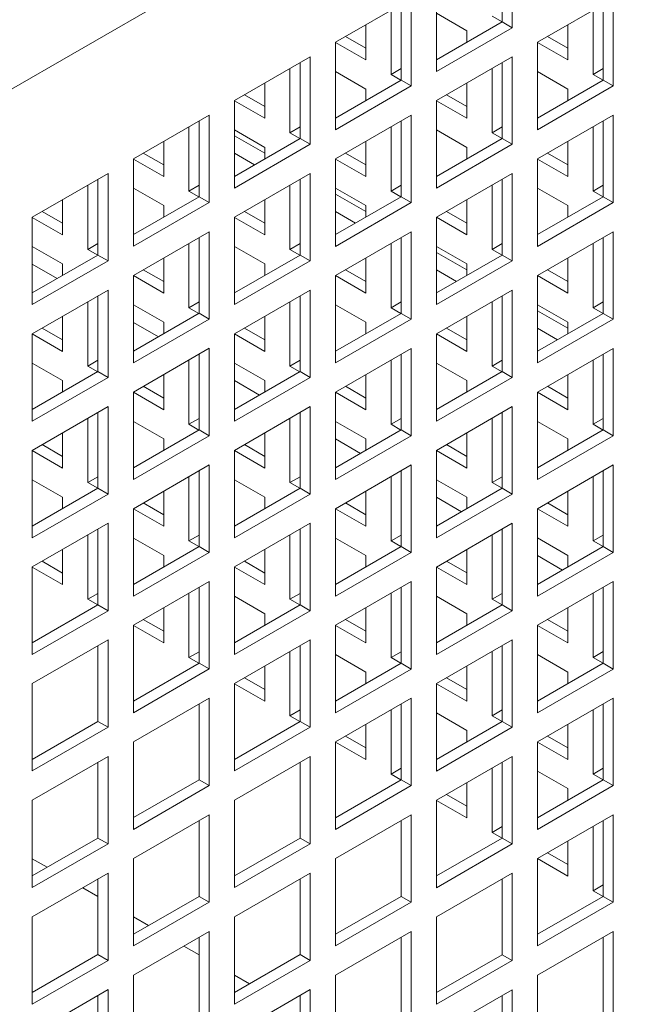
# Model space of a CAD drawing. Units: millimetres. Extents: x -144408 to -116112, y 86795 to 118563.
# Drawn here: x -117300 to -117215, y 117585 to 117723 of the extents above; entities that cross this region are included whole.
import ezdxf

# ---------------------------------------------------------------- set-up
doc = ezdxf.new("R2010")
doc.units = ezdxf.units.MM

msp = doc.modelspace()

# ---------------------------------------------------------------- linework, layer by layer
at = {"color": 7, "linetype": 'Continuous', "lineweight": 15}
for p, q in [((-117709.51, 117477.19), (-117073.12, 117844.57)), ((-117232.22, 117722.51), (-117232.22, 117733.12)), ((-117230.8, 117721.69), (-117230.8, 117733.94)), ((-117241.41, 117727.82), (-117241.41, 117715.57)), ((-117244.95, 117725.78), (-117255.55, 117719.65)), ((-117244.95, 117713.53), (-117244.95, 117725.78)), ((-117216.66, 117725.77), (-117227.27, 117719.65)), ((-117216.66, 117713.53), (-117216.66, 117725.77)), ((-117246.36, 117714.35), (-117246.36, 117724.96)), ((-117218.08, 117714.34), (-117218.08, 117724.96)), ((-117247.77, 117724.14), (-117247.77, 117715.14)), ((-117237.17, 117721.27), (-117241.41, 117723.71)), ((-117233.63, 117723.31), (-117232.23, 117722.5)), ((-117219.49, 117724.14), (-117219.49, 117715.14)), ((-117251.31, 117717.18), (-117251.31, 117722.1)), ((-117241.41, 117717.2), (-117232.22, 117722.51)), ((-117241.41, 117715.57), (-117230.8, 117721.69)), ((-117230.8, 117721.69), (-117232.22, 117722.51)), ((-117223.03, 117717.18), (-117223.03, 117722.1)), ((-117254.16, 117720.46), (-117251.31, 117718.81)), ((-117237.17, 117719.65), (-117237.17, 117721.27)), ((-117225.87, 117720.46), (-117223.03, 117718.82)), ((-117255.55, 117719.65), (-117255.55, 117707.41)), ((-117255.55, 117719.63), (-117251.31, 117717.18)), ((-117227.27, 117719.65), (-117227.27, 117707.4)), ((-117227.27, 117719.63), (-117223.03, 117717.18)), ((-117259.09, 117717.61), (-117269.69, 117711.49)), ((-117259.09, 117705.36), (-117259.09, 117717.61)), ((-117230.8, 117717.61), (-117241.41, 117711.49)), ((-117230.8, 117705.36), (-117230.8, 117717.61)), ((-117260.5, 117706.18), (-117260.5, 117716.8)), ((-117232.22, 117706.18), (-117232.22, 117716.79)), ((-117261.92, 117715.98), (-117261.92, 117706.97)), ((-117251.31, 117713.1), (-117255.55, 117715.55)), ((-117247.77, 117715.14), (-117246.36, 117715.96)), ((-117247.77, 117715.14), (-117246.38, 117714.33)), ((-117233.63, 117715.98), (-117233.63, 117706.98)), ((-117223.03, 117713.1), (-117227.27, 117715.55)), ((-117219.49, 117715.14), (-117218.08, 117715.96)), ((-117219.49, 117715.14), (-117218.09, 117714.33)), ((-117265.45, 117709.01), (-117265.45, 117713.94)), ((-117255.55, 117709.04), (-117246.36, 117714.35)), ((-117255.55, 117707.41), (-117244.95, 117713.53)), ((-117244.95, 117713.53), (-117246.36, 117714.35)), ((-117237.17, 117709.02), (-117237.17, 117713.94)), ((-117227.27, 117709.04), (-117218.08, 117714.34)), ((-117227.27, 117707.4), (-117216.66, 117713.53)), ((-117216.66, 117713.53), (-117218.08, 117714.34)), ((-117268.3, 117712.29), (-117265.45, 117710.65)), ((-117251.31, 117711.49), (-117251.31, 117713.1)), ((-117240.01, 117712.29), (-117237.17, 117710.65)), ((-117223.03, 117711.49), (-117223.03, 117713.1)), ((-117269.69, 117711.49), (-117269.69, 117699.24)), ((-117269.69, 117711.46), (-117265.45, 117709.01)), ((-117241.41, 117711.49), (-117241.41, 117699.24)), ((-117241.41, 117711.47), (-117237.17, 117709.02)), ((-117273.23, 117709.45), (-117283.84, 117703.33)), ((-117273.23, 117697.2), (-117273.23, 117709.45)), ((-117244.95, 117709.45), (-117255.55, 117703.32)), ((-117244.95, 117697.2), (-117244.95, 117709.45)), ((-117216.66, 117709.44), (-117227.27, 117703.32)), ((-117216.66, 117697.2), (-117216.66, 117709.44)), ((-117276.06, 117707.82), (-117276.06, 117698.81)), ((-117274.64, 117698.02), (-117274.64, 117708.63)), ((-117247.77, 117707.81), (-117247.77, 117698.81)), ((-117246.36, 117698.01), (-117246.36, 117708.63)), ((-117219.49, 117707.81), (-117219.49, 117698.81)), ((-117218.08, 117698.01), (-117218.08, 117708.63)), ((-117265.45, 117704.93), (-117269.69, 117707.38)), ((-117265.45, 117704.1), (-117269.69, 117706.55)), ((-117261.92, 117706.97), (-117260.5, 117707.79)), ((-117261.92, 117706.97), (-117260.52, 117706.17)), ((-117237.17, 117704.93), (-117241.41, 117707.38)), ((-117233.63, 117706.98), (-117232.22, 117707.79)), ((-117233.63, 117706.98), (-117232.23, 117706.17)), ((-117279.59, 117700.85), (-117279.59, 117705.77)), ((-117269.69, 117700.87), (-117260.5, 117706.18)), ((-117269.69, 117699.24), (-117259.09, 117705.36)), ((-117259.09, 117705.36), (-117260.5, 117706.18)), ((-117251.31, 117700.85), (-117251.31, 117705.77)), ((-117241.41, 117700.87), (-117232.22, 117706.18)), ((-117241.41, 117699.24), (-117230.8, 117705.36)), ((-117230.8, 117705.36), (-117232.22, 117706.18)), ((-117223.03, 117700.85), (-117223.03, 117705.77)), ((-117282.45, 117704.13), (-117279.59, 117702.48)), ((-117266.9, 117702.49), (-117269.69, 117704.1)), ((-117265.45, 117703.32), (-117265.45, 117704.93)), ((-117254.16, 117704.13), (-117251.31, 117702.48)), ((-117237.17, 117703.32), (-117237.17, 117704.93)), ((-117225.87, 117704.13), (-117223.03, 117702.49)), ((-117283.84, 117703.33), (-117283.84, 117691.08)), ((-117283.84, 117703.3), (-117279.59, 117700.85)), ((-117255.55, 117703.32), (-117255.55, 117691.07)), ((-117255.55, 117703.3), (-117251.31, 117700.85)), ((-117227.27, 117703.32), (-117227.27, 117691.07)), ((-117227.27, 117703.3), (-117223.03, 117700.85)), ((-117287.37, 117701.28), (-117297.98, 117695.16)), ((-117287.37, 117689.04), (-117287.37, 117701.28)), ((-117259.09, 117701.28), (-117269.69, 117695.16)), ((-117259.09, 117689.03), (-117259.09, 117701.28)), ((-117230.8, 117701.28), (-117241.41, 117695.16)), ((-117230.8, 117689.03), (-117230.8, 117701.28)), ((-117290.2, 117699.65), (-117290.2, 117690.64)), ((-117288.79, 117689.85), (-117288.79, 117700.47)), ((-117276.06, 117698.81), (-117274.64, 117699.62)), ((-117261.92, 117699.65), (-117261.92, 117690.64)), ((-117260.5, 117689.85), (-117260.5, 117700.47)), ((-117247.77, 117698.81), (-117246.36, 117699.63)), ((-117233.63, 117699.65), (-117233.63, 117690.65)), ((-117232.22, 117689.85), (-117232.22, 117700.46)), ((-117219.49, 117698.81), (-117218.08, 117699.63)), ((-117279.59, 117696.77), (-117283.84, 117699.21)), ((-117276.06, 117698.81), (-117274.67, 117698)), ((-117251.31, 117696.77), (-117255.55, 117699.22)), ((-117251.31, 117695.94), (-117255.55, 117698.39)), ((-117247.77, 117698.81), (-117246.38, 117698)), ((-117223.03, 117696.77), (-117227.27, 117699.22)), ((-117219.49, 117698.81), (-117218.09, 117698)), ((-117293.74, 117692.68), (-117293.74, 117697.61)), ((-117283.84, 117692.71), (-117274.64, 117698.02)), ((-117283.84, 117691.08), (-117273.23, 117697.2)), ((-117273.23, 117697.2), (-117274.64, 117698.02)), ((-117265.45, 117692.68), (-117265.45, 117697.61)), ((-117255.55, 117692.71), (-117246.36, 117698.01)), ((-117255.55, 117691.07), (-117244.95, 117697.2)), ((-117244.95, 117697.2), (-117246.36, 117698.01)), ((-117237.17, 117692.69), (-117237.17, 117697.61)), ((-117227.27, 117692.71), (-117218.08, 117698.01)), ((-117227.27, 117691.07), (-117216.66, 117697.2)), ((-117216.66, 117697.2), (-117218.08, 117698.01)), ((-117296.59, 117695.96), (-117293.74, 117694.31)), ((-117279.59, 117695.16), (-117279.59, 117696.77)), ((-117268.3, 117695.96), (-117265.45, 117694.32)), ((-117252.75, 117694.32), (-117255.55, 117695.94)), ((-117251.31, 117695.16), (-117251.31, 117696.77)), ((-117240.01, 117695.96), (-117237.17, 117694.32)), ((-117223.03, 117695.15), (-117223.03, 117696.77)), ((-117297.98, 117695.16), (-117297.98, 117682.91)), ((-117297.98, 117695.13), (-117293.74, 117692.68)), ((-117269.69, 117695.16), (-117269.69, 117682.91)), ((-117269.69, 117695.13), (-117265.45, 117692.68)), ((-117241.41, 117695.16), (-117241.41, 117682.91)), ((-117241.41, 117695.14), (-117237.17, 117692.69)), ((-117273.23, 117693.12), (-117283.84, 117686.99)), ((-117273.23, 117680.87), (-117273.23, 117693.12)), ((-117244.95, 117693.12), (-117255.55, 117686.99)), ((-117244.95, 117680.87), (-117244.95, 117693.12)), ((-117216.66, 117693.11), (-117227.27, 117686.99)), ((-117216.66, 117680.86), (-117216.66, 117693.11)), ((-117290.2, 117690.64), (-117288.79, 117691.46)), ((-117276.06, 117691.49), (-117276.06, 117682.48)), ((-117274.64, 117681.69), (-117274.64, 117692.3)), ((-117261.92, 117690.64), (-117260.5, 117691.46)), ((-117247.77, 117691.48), (-117247.77, 117682.48)), ((-117246.36, 117681.68), (-117246.36, 117692.3)), ((-117233.63, 117690.65), (-117232.22, 117691.46)), ((-117219.49, 117691.48), (-117219.49, 117682.48)), ((-117218.08, 117681.68), (-117218.08, 117692.3)), ((-117293.74, 117688.6), (-117297.98, 117691.05)), ((-117290.2, 117690.64), (-117288.81, 117689.84)), ((-117265.45, 117688.6), (-117269.69, 117691.05)), ((-117261.92, 117690.64), (-117260.52, 117689.84)), ((-117237.17, 117688.6), (-117241.41, 117691.05)), ((-117237.17, 117687.77), (-117241.41, 117690.22)), ((-117233.63, 117690.65), (-117232.23, 117689.84)), ((-117297.98, 117684.55), (-117288.79, 117689.85)), ((-117297.98, 117682.91), (-117287.37, 117689.04)), ((-117293.74, 117687), (-117293.74, 117688.6)), ((-117287.37, 117689.04), (-117288.79, 117689.85)), ((-117279.59, 117684.52), (-117279.59, 117689.44)), ((-117269.69, 117684.54), (-117260.5, 117689.85)), ((-117269.69, 117682.91), (-117259.09, 117689.03)), ((-117265.45, 117686.99), (-117265.45, 117688.6)), ((-117259.09, 117689.03), (-117260.5, 117689.85)), ((-117251.31, 117684.52), (-117251.31, 117689.44)), ((-117241.41, 117684.54), (-117232.22, 117689.85)), ((-117241.41, 117682.91), (-117230.8, 117689.03)), ((-117237.17, 117686.99), (-117237.17, 117688.6)), ((-117230.8, 117689.03), (-117232.22, 117689.85)), ((-117223.03, 117684.52), (-117223.03, 117689.44)), ((-117282.45, 117687.8), (-117279.59, 117686.15)), ((-117254.16, 117687.8), (-117251.31, 117686.15)), ((-117238.61, 117686.16), (-117241.41, 117687.77)), ((-117225.87, 117687.8), (-117223.03, 117686.16)), ((-117283.84, 117686.99), (-117283.84, 117674.75)), ((-117283.84, 117686.97), (-117279.59, 117684.52)), ((-117255.55, 117686.99), (-117255.55, 117674.74)), ((-117255.55, 117686.97), (-117251.31, 117684.52)), ((-117227.27, 117686.99), (-117227.27, 117674.74)), ((-117227.27, 117686.97), (-117223.03, 117684.52)), ((-117287.37, 117684.95), (-117297.98, 117678.83)), ((-117287.37, 117672.71), (-117287.37, 117684.95)), ((-117259.09, 117684.95), (-117269.69, 117678.83)), ((-117259.09, 117672.7), (-117259.09, 117684.95)), ((-117230.8, 117684.95), (-117241.41, 117678.83)), ((-117230.8, 117672.7), (-117230.8, 117684.95)), ((-117290.2, 117683.32), (-117290.2, 117674.31)), ((-117288.79, 117673.52), (-117288.79, 117684.14)), ((-117276.06, 117682.48), (-117274.64, 117683.29)), ((-117261.92, 117683.32), (-117261.92, 117674.31)), ((-117260.5, 117673.52), (-117260.5, 117684.13)), ((-117247.77, 117682.48), (-117246.36, 117683.3)), ((-117233.63, 117683.32), (-117233.63, 117674.31)), ((-117232.22, 117673.52), (-117232.22, 117684.13)), ((-117219.49, 117682.48), (-117218.08, 117683.3)), ((-117279.59, 117680.43), (-117283.84, 117682.88)), ((-117283.84, 117676.38), (-117274.64, 117681.69)), ((-117276.06, 117682.48), (-117274.67, 117681.67)), ((-117273.23, 117680.87), (-117274.64, 117681.69)), ((-117251.31, 117680.44), (-117255.55, 117682.89)), ((-117255.55, 117676.38), (-117246.36, 117681.68)), ((-117247.77, 117682.48), (-117246.38, 117681.67)), ((-117244.95, 117680.87), (-117246.36, 117681.68)), ((-117223.03, 117680.44), (-117227.27, 117682.89)), ((-117223.03, 117679.61), (-117227.27, 117682.06)), ((-117227.27, 117676.37), (-117218.08, 117681.68)), ((-117219.49, 117682.48), (-117218.09, 117681.67)), ((-117216.66, 117680.86), (-117218.08, 117681.68)), ((-117293.74, 117676.35), (-117293.74, 117681.28)), ((-117283.84, 117674.75), (-117273.23, 117680.87)), ((-117279.59, 117678.83), (-117279.59, 117680.43)), ((-117265.45, 117676.35), (-117265.45, 117681.28)), ((-117255.55, 117674.74), (-117244.95, 117680.87)), ((-117251.31, 117678.83), (-117251.31, 117680.44)), ((-117237.17, 117676.36), (-117237.17, 117681.27)), ((-117227.27, 117674.74), (-117216.66, 117680.86)), ((-117223.03, 117678.82), (-117223.03, 117680.44)), ((-117296.59, 117679.63), (-117293.74, 117677.98)), ((-117268.3, 117679.63), (-117265.45, 117677.99)), ((-117240.01, 117679.63), (-117237.17, 117677.99)), ((-117224.47, 117677.99), (-117227.27, 117679.61)), ((-117297.98, 117678.83), (-117297.98, 117666.58)), ((-117297.98, 117678.8), (-117293.74, 117676.35)), ((-117269.69, 117678.83), (-117269.69, 117666.58)), ((-117269.69, 117678.8), (-117265.45, 117676.35)), ((-117241.41, 117678.83), (-117241.41, 117666.58)), ((-117241.41, 117678.81), (-117237.17, 117676.36)), ((-117273.23, 117676.79), (-117283.84, 117670.66)), ((-117273.23, 117664.54), (-117273.23, 117676.79)), ((-117244.95, 117676.78), (-117255.55, 117670.66)), ((-117244.95, 117664.54), (-117244.95, 117676.78)), ((-117216.66, 117676.78), (-117227.27, 117670.66)), ((-117216.66, 117664.53), (-117216.66, 117676.78)), ((-117293.74, 117672.27), (-117297.98, 117674.72)), ((-117290.2, 117674.31), (-117288.79, 117675.13)), ((-117276.06, 117675.15), (-117276.06, 117666.15)), ((-117274.64, 117665.36), (-117274.64, 117675.97)), ((-117265.45, 117672.27), (-117269.69, 117674.72)), ((-117261.92, 117674.31), (-117260.5, 117675.13)), ((-117247.77, 117675.15), (-117247.77, 117666.15)), ((-117246.36, 117665.35), (-117246.36, 117675.97)), ((-117237.17, 117672.27), (-117241.41, 117674.72)), ((-117233.63, 117674.31), (-117232.22, 117675.13)), ((-117219.49, 117675.15), (-117219.49, 117666.15)), ((-117218.08, 117665.35), (-117218.08, 117675.97)), ((-117297.98, 117668.22), (-117288.79, 117673.52)), ((-117290.2, 117674.31), (-117288.81, 117673.51)), ((-117287.37, 117672.71), (-117288.79, 117673.52)), ((-117269.69, 117668.21), (-117260.5, 117673.52)), ((-117261.92, 117674.31), (-117260.52, 117673.51)), ((-117259.09, 117672.7), (-117260.5, 117673.52)), ((-117241.41, 117668.21), (-117232.22, 117673.52)), ((-117233.63, 117674.31), (-117232.23, 117673.51)), ((-117230.8, 117672.7), (-117232.22, 117673.52)), ((-117297.98, 117666.58), (-117287.37, 117672.71)), ((-117293.74, 117670.66), (-117293.74, 117672.27)), ((-117279.59, 117668.19), (-117279.59, 117673.11)), ((-117269.69, 117666.58), (-117259.09, 117672.7)), ((-117265.45, 117670.66), (-117265.45, 117672.27)), ((-117251.31, 117668.19), (-117251.31, 117673.11)), ((-117241.41, 117666.58), (-117230.8, 117672.7)), ((-117237.17, 117670.66), (-117237.17, 117672.27)), ((-117223.03, 117668.19), (-117223.03, 117673.11)), ((-117283.84, 117670.66), (-117283.84, 117658.42)), ((-117283.84, 117670.64), (-117279.59, 117668.19)), ((-117282.45, 117671.47), (-117279.59, 117669.82)), ((-117255.55, 117670.66), (-117255.55, 117658.41)), ((-117255.55, 117670.64), (-117251.31, 117668.19)), ((-117254.16, 117671.47), (-117251.31, 117669.82)), ((-117227.27, 117670.66), (-117227.27, 117658.41)), ((-117227.27, 117670.64), (-117223.03, 117668.19)), ((-117225.87, 117671.47), (-117223.03, 117669.82)), ((-117287.37, 117668.62), (-117297.98, 117662.5)), ((-117287.37, 117656.37), (-117287.37, 117668.62)), ((-117259.09, 117668.62), (-117269.69, 117662.5)), ((-117259.09, 117656.37), (-117259.09, 117668.62)), ((-117230.8, 117668.62), (-117241.41, 117662.49)), ((-117230.8, 117656.37), (-117230.8, 117668.62)), ((-117290.2, 117666.99), (-117290.2, 117657.98)), ((-117288.79, 117657.19), (-117288.79, 117667.81)), ((-117279.59, 117664.1), (-117283.84, 117666.55)), ((-117276.06, 117666.15), (-117274.64, 117666.96)), ((-117261.92, 117666.99), (-117261.92, 117657.98)), ((-117260.5, 117657.19), (-117260.5, 117667.8)), ((-117251.31, 117664.11), (-117255.55, 117666.56)), ((-117247.77, 117666.15), (-117246.36, 117666.96)), ((-117233.63, 117666.98), (-117233.63, 117657.98)), ((-117232.22, 117657.19), (-117232.22, 117667.8)), ((-117223.03, 117664.11), (-117227.27, 117666.56)), ((-117219.49, 117666.15), (-117218.08, 117666.97)), ((-117283.84, 117660.05), (-117274.64, 117665.36)), ((-117276.06, 117666.15), (-117274.67, 117665.34)), ((-117273.23, 117664.54), (-117274.64, 117665.36)), ((-117255.55, 117660.05), (-117246.36, 117665.35)), ((-117247.77, 117666.15), (-117246.38, 117665.34)), ((-117244.95, 117664.54), (-117246.36, 117665.35)), ((-117227.27, 117660.04), (-117218.08, 117665.35)), ((-117219.49, 117666.15), (-117218.09, 117665.34)), ((-117216.66, 117664.53), (-117218.08, 117665.35)), ((-117293.74, 117660.02), (-117293.74, 117664.95)), ((-117283.84, 117658.42), (-117273.23, 117664.54)), ((-117279.59, 117662.5), (-117279.59, 117664.1)), ((-117265.45, 117660.02), (-117265.45, 117664.95)), ((-117255.55, 117658.41), (-117244.95, 117664.54)), ((-117251.31, 117662.5), (-117251.31, 117664.11)), ((-117237.17, 117660.02), (-117237.17, 117664.94)), ((-117227.27, 117658.41), (-117216.66, 117664.53)), ((-117223.03, 117662.49), (-117223.03, 117664.11)), ((-117297.98, 117662.5), (-117297.98, 117650.25)), ((-117297.98, 117662.47), (-117293.74, 117660.02)), ((-117296.59, 117663.3), (-117293.74, 117661.65)), ((-117269.69, 117662.5), (-117269.69, 117650.25)), ((-117269.69, 117662.47), (-117265.45, 117660.02)), ((-117268.3, 117663.3), (-117265.45, 117661.65)), ((-117241.41, 117662.49), (-117241.41, 117650.25)), ((-117241.41, 117662.47), (-117237.17, 117660.02)), ((-117240.01, 117663.3), (-117237.17, 117661.66)), ((-117273.23, 117660.46), (-117283.84, 117654.33)), ((-117274.64, 117649.02), (-117274.64, 117659.64)), ((-117273.23, 117648.21), (-117273.23, 117660.46)), ((-117244.95, 117660.45), (-117255.55, 117654.33)), ((-117246.36, 117649.02), (-117246.36, 117659.64)), ((-117244.95, 117648.21), (-117244.95, 117660.45)), ((-117216.66, 117660.45), (-117227.27, 117654.33)), ((-117218.08, 117649.02), (-117218.08, 117659.63)), ((-117216.66, 117648.2), (-117216.66, 117660.45)), ((-117293.74, 117655.94), (-117297.98, 117658.39)), ((-117290.2, 117657.98), (-117288.79, 117658.79)), ((-117276.06, 117658.82), (-117276.06, 117649.81)), ((-117265.45, 117655.94), (-117269.69, 117658.39)), ((-117261.92, 117657.98), (-117260.5, 117658.8)), ((-117247.77, 117658.82), (-117247.77, 117649.82)), ((-117237.17, 117655.94), (-117241.41, 117658.39)), ((-117233.63, 117657.98), (-117232.22, 117658.8)), ((-117219.49, 117658.82), (-117219.49, 117649.82)), ((-117297.98, 117651.88), (-117288.79, 117657.19)), ((-117290.2, 117657.98), (-117288.81, 117657.18)), ((-117287.37, 117656.37), (-117288.79, 117657.19)), ((-117269.69, 117651.88), (-117260.5, 117657.19)), ((-117261.92, 117657.98), (-117260.52, 117657.18)), ((-117259.09, 117656.37), (-117260.5, 117657.19)), ((-117241.41, 117651.88), (-117232.22, 117657.19)), ((-117233.63, 117657.98), (-117232.23, 117657.18)), ((-117230.8, 117656.37), (-117232.22, 117657.19)), ((-117297.98, 117650.25), (-117287.37, 117656.37)), ((-117293.74, 117654.33), (-117293.74, 117655.94)), ((-117279.59, 117651.86), (-117279.59, 117656.78)), ((-117269.69, 117650.25), (-117259.09, 117656.37)), ((-117265.45, 117654.33), (-117265.45, 117655.94)), ((-117251.31, 117651.86), (-117251.31, 117656.78)), ((-117241.41, 117650.25), (-117230.8, 117656.37)), ((-117237.17, 117654.33), (-117237.17, 117655.94)), ((-117223.03, 117651.86), (-117223.03, 117656.78)), ((-117283.84, 117654.33), (-117283.84, 117642.09)), ((-117283.84, 117654.3), (-117279.59, 117651.86)), ((-117282.45, 117655.14), (-117279.59, 117653.49)), ((-117255.55, 117654.33), (-117255.55, 117642.08)), ((-117255.55, 117654.31), (-117251.31, 117651.86)), ((-117254.16, 117655.14), (-117251.31, 117653.49)), ((-117227.27, 117654.33), (-117227.27, 117642.08)), ((-117227.27, 117654.31), (-117223.03, 117651.86)), ((-117225.87, 117655.14), (-117223.03, 117653.49)), ((-117287.37, 117652.29), (-117297.98, 117646.17)), ((-117288.79, 117640.86), (-117288.79, 117651.48)), ((-117287.37, 117640.04), (-117287.37, 117652.29)), ((-117259.09, 117652.29), (-117269.69, 117646.17)), ((-117260.5, 117640.86), (-117260.5, 117651.47)), ((-117259.09, 117640.04), (-117259.09, 117652.29)), ((-117230.8, 117652.29), (-117241.41, 117646.16)), ((-117232.22, 117640.86), (-117232.22, 117651.47)), ((-117230.8, 117640.04), (-117230.8, 117652.29)), ((-117290.2, 117650.66), (-117290.2, 117641.65)), ((-117279.59, 117647.77), (-117283.84, 117650.22)), ((-117276.06, 117649.81), (-117274.64, 117650.63)), ((-117261.92, 117650.66), (-117261.92, 117641.65)), ((-117251.31, 117647.78), (-117255.55, 117650.22)), ((-117247.77, 117649.82), (-117246.36, 117650.63)), ((-117233.63, 117650.65), (-117233.63, 117641.65)), ((-117223.03, 117647.78), (-117227.27, 117650.23)), ((-117219.49, 117649.82), (-117218.08, 117650.64)), ((-117293.74, 117643.69), (-117293.74, 117648.62)), ((-117283.84, 117643.72), (-117274.64, 117649.02)), ((-117276.06, 117649.81), (-117274.67, 117649.01)), ((-117273.23, 117648.21), (-117274.64, 117649.02)), ((-117265.45, 117643.69), (-117265.45, 117648.62)), ((-117255.55, 117643.72), (-117246.36, 117649.02)), ((-117247.77, 117649.82), (-117246.38, 117649.01)), ((-117244.95, 117648.21), (-117246.36, 117649.02)), ((-117237.17, 117643.69), (-117237.17, 117648.61)), ((-117227.27, 117643.71), (-117218.08, 117649.02)), ((-117219.49, 117649.82), (-117218.09, 117649.01)), ((-117216.66, 117648.2), (-117218.08, 117649.02)), ((-117283.84, 117642.09), (-117273.23, 117648.21)), ((-117279.59, 117646.17), (-117279.59, 117647.77)), ((-117255.55, 117642.08), (-117244.95, 117648.21)), ((-117251.31, 117646.16), (-117251.31, 117647.78)), ((-117227.27, 117642.08), (-117216.66, 117648.2)), ((-117223.03, 117646.16), (-117223.03, 117647.78)), ((-117297.98, 117646.17), (-117297.98, 117633.92)), ((-117297.98, 117646.14), (-117293.74, 117643.69)), ((-117296.59, 117646.97), (-117293.74, 117645.32)), ((-117269.69, 117646.17), (-117269.69, 117633.92)), ((-117269.69, 117646.14), (-117265.45, 117643.69)), ((-117268.3, 117646.97), (-117265.45, 117645.32)), ((-117241.41, 117646.16), (-117241.41, 117633.92)), ((-117241.41, 117646.14), (-117237.17, 117643.69)), ((-117240.01, 117646.97), (-117237.17, 117645.33)), ((-117273.23, 117644.13), (-117283.84, 117638)), ((-117274.64, 117632.69), (-117274.64, 117643.31)), ((-117273.23, 117631.88), (-117273.23, 117644.13)), ((-117244.95, 117644.12), (-117255.55, 117638)), ((-117246.36, 117632.69), (-117246.36, 117643.31)), ((-117244.95, 117631.87), (-117244.95, 117644.12)), ((-117216.66, 117644.12), (-117227.27, 117638)), ((-117218.08, 117632.69), (-117218.08, 117643.3)), ((-117216.66, 117631.87), (-117216.66, 117644.12)), ((-117290.2, 117641.65), (-117288.79, 117642.46)), ((-117290.2, 117641.65), (-117288.81, 117640.85)), ((-117276.06, 117642.49), (-117276.06, 117633.48)), ((-117265.45, 117639.61), (-117269.69, 117642.06)), ((-117261.92, 117641.65), (-117260.5, 117642.47)), ((-117261.92, 117641.65), (-117260.52, 117640.85)), ((-117247.77, 117642.49), (-117247.77, 117633.49)), ((-117237.17, 117639.61), (-117241.41, 117642.06)), ((-117233.63, 117641.65), (-117232.22, 117642.47)), ((-117233.63, 117641.65), (-117232.23, 117640.85)), ((-117219.49, 117642.49), (-117219.49, 117633.49)), ((-117297.98, 117635.55), (-117288.79, 117640.86)), ((-117287.37, 117640.04), (-117288.79, 117640.86)), ((-117279.59, 117635.52), (-117279.59, 117640.45)), ((-117269.69, 117635.55), (-117260.5, 117640.86)), ((-117259.09, 117640.04), (-117260.5, 117640.86)), ((-117251.31, 117635.53), (-117251.31, 117640.45)), ((-117241.41, 117635.55), (-117232.22, 117640.86)), ((-117230.8, 117640.04), (-117232.22, 117640.86)), ((-117223.03, 117635.53), (-117223.03, 117640.45)), ((-117297.98, 117633.92), (-117287.37, 117640.04)), ((-117269.69, 117633.92), (-117259.09, 117640.04)), ((-117265.45, 117638), (-117265.45, 117639.61)), ((-117241.41, 117633.92), (-117230.8, 117640.04)), ((-117237.17, 117638), (-117237.17, 117639.61)), ((-117283.84, 117638), (-117283.84, 117625.75)), ((-117283.84, 117637.97), (-117279.59, 117635.52)), ((-117282.45, 117638.8), (-117279.59, 117637.16)), ((-117255.55, 117638), (-117255.55, 117625.75)), ((-117255.55, 117637.98), (-117251.31, 117635.53)), ((-117254.16, 117638.8), (-117251.31, 117637.16)), ((-117227.27, 117638), (-117227.27, 117625.75)), ((-117227.27, 117637.98), (-117223.03, 117635.53)), ((-117225.87, 117638.8), (-117223.03, 117637.16)), ((-117287.37, 117635.96), (-117297.98, 117629.84)), ((-117288.79, 117624.53), (-117288.79, 117635.14)), ((-117287.37, 117623.71), (-117287.37, 117635.96)), ((-117259.09, 117635.96), (-117269.69, 117629.84)), ((-117260.5, 117624.53), (-117260.5, 117635.14)), ((-117259.09, 117623.71), (-117259.09, 117635.96)), ((-117230.8, 117635.96), (-117241.41, 117629.83)), ((-117232.22, 117624.52), (-117232.22, 117635.14)), ((-117230.8, 117623.71), (-117230.8, 117635.96)), ((-117276.06, 117633.48), (-117274.64, 117634.3)), ((-117276.06, 117633.48), (-117274.67, 117632.68)), ((-117261.92, 117634.33), (-117261.92, 117625.32)), ((-117251.31, 117631.44), (-117255.55, 117633.89)), ((-117247.77, 117633.49), (-117246.36, 117634.3)), ((-117247.77, 117633.49), (-117246.38, 117632.68)), ((-117233.63, 117634.32), (-117233.63, 117625.32)), ((-117223.03, 117631.45), (-117227.27, 117633.9)), ((-117219.49, 117633.49), (-117218.08, 117634.31)), ((-117219.49, 117633.49), (-117218.09, 117632.68)), ((-117283.84, 117627.39), (-117274.64, 117632.69)), ((-117273.23, 117631.88), (-117274.64, 117632.69)), ((-117265.45, 117627.36), (-117265.45, 117632.28)), ((-117255.55, 117627.38), (-117246.36, 117632.69)), ((-117244.95, 117631.87), (-117246.36, 117632.69)), ((-117237.17, 117627.36), (-117237.17, 117632.28)), ((-117227.27, 117627.38), (-117218.08, 117632.69)), ((-117216.66, 117631.87), (-117218.08, 117632.69)), ((-117283.84, 117625.75), (-117273.23, 117631.88)), ((-117268.3, 117630.64), (-117265.45, 117628.99)), ((-117255.55, 117625.75), (-117244.95, 117631.87)), ((-117251.31, 117629.83), (-117251.31, 117631.44)), ((-117240.01, 117630.64), (-117237.17, 117629)), ((-117227.27, 117625.75), (-117216.66, 117631.87)), ((-117223.03, 117629.83), (-117223.03, 117631.45)), ((-117297.98, 117629.84), (-117297.98, 117617.59)), ((-117269.69, 117629.84), (-117269.69, 117617.59)), ((-117269.69, 117629.81), (-117265.45, 117627.36)), ((-117241.41, 117629.83), (-117241.41, 117617.58)), ((-117241.41, 117629.81), (-117237.17, 117627.36)), ((-117273.23, 117627.79), (-117283.84, 117621.67)), ((-117274.64, 117616.36), (-117274.64, 117626.98)), ((-117273.23, 117615.55), (-117273.23, 117627.79)), ((-117244.95, 117627.79), (-117255.55, 117621.67)), ((-117246.36, 117616.36), (-117246.36, 117626.98)), ((-117244.95, 117615.54), (-117244.95, 117627.79)), ((-117216.66, 117627.79), (-117227.27, 117621.67)), ((-117218.08, 117616.36), (-117218.08, 117626.97)), ((-117216.66, 117615.54), (-117216.66, 117627.79)), ((-117261.92, 117625.32), (-117260.5, 117626.14)), ((-117261.92, 117625.32), (-117260.52, 117624.52)), ((-117247.77, 117626.16), (-117247.77, 117617.16)), ((-117237.17, 117623.28), (-117241.41, 117625.73)), ((-117233.63, 117625.32), (-117232.22, 117626.14)), ((-117233.63, 117625.32), (-117232.23, 117624.52)), ((-117219.49, 117626.16), (-117219.49, 117617.16)), ((-117297.98, 117619.22), (-117288.79, 117624.53)), ((-117297.98, 117617.59), (-117287.37, 117623.71)), ((-117287.37, 117623.71), (-117288.79, 117624.53)), ((-117269.69, 117619.22), (-117260.5, 117624.53)), ((-117269.69, 117617.59), (-117259.09, 117623.71)), ((-117259.09, 117623.71), (-117260.5, 117624.53)), ((-117251.31, 117619.2), (-117251.31, 117624.12)), ((-117241.41, 117619.22), (-117232.22, 117624.52)), ((-117241.41, 117617.58), (-117230.8, 117623.71)), ((-117230.8, 117623.71), (-117232.22, 117624.52)), ((-117223.03, 117619.2), (-117223.03, 117624.12)), ((-117254.16, 117622.47), (-117251.31, 117620.83)), ((-117237.17, 117621.67), (-117237.17, 117623.28)), ((-117225.87, 117622.47), (-117223.03, 117620.83)), ((-117283.84, 117621.67), (-117283.84, 117609.42)), ((-117255.55, 117621.67), (-117255.55, 117609.42)), ((-117255.55, 117621.65), (-117251.31, 117619.2)), ((-117227.27, 117621.67), (-117227.27, 117609.42)), ((-117227.27, 117621.65), (-117223.03, 117619.2)), ((-117287.37, 117619.63), (-117297.98, 117613.51)), ((-117287.37, 117607.38), (-117287.37, 117619.63)), ((-117259.09, 117619.63), (-117269.69, 117613.5)), ((-117259.09, 117607.38), (-117259.09, 117619.63)), ((-117230.8, 117619.63), (-117241.41, 117613.5)), ((-117230.8, 117607.38), (-117230.8, 117619.63)), ((-117288.79, 117608.2), (-117288.79, 117618.81)), ((-117260.5, 117608.2), (-117260.5, 117618.81)), ((-117232.22, 117608.19), (-117232.22, 117618.81)), ((-117247.77, 117617.16), (-117246.36, 117617.97)), ((-117247.77, 117617.16), (-117246.38, 117616.35)), ((-117233.63, 117617.99), (-117233.63, 117608.99)), ((-117223.03, 117615.12), (-117227.27, 117617.57)), ((-117219.49, 117617.16), (-117218.08, 117617.97)), ((-117219.49, 117617.16), (-117218.09, 117616.35)), ((-117283.84, 117611.06), (-117274.64, 117616.36)), ((-117283.84, 117609.42), (-117273.23, 117615.55)), ((-117273.23, 117615.55), (-117274.64, 117616.36)), ((-117255.55, 117611.05), (-117246.36, 117616.36)), ((-117255.55, 117609.42), (-117244.95, 117615.54)), ((-117244.95, 117615.54), (-117246.36, 117616.36)), ((-117237.17, 117611.03), (-117237.17, 117615.95)), ((-117227.27, 117611.05), (-117218.08, 117616.36)), ((-117227.27, 117609.42), (-117216.66, 117615.54)), ((-117216.66, 117615.54), (-117218.08, 117616.36)), ((-117240.01, 117614.31), (-117237.17, 117612.67)), ((-117223.03, 117613.5), (-117223.03, 117615.12)), ((-117297.98, 117613.51), (-117297.98, 117601.26)), ((-117269.69, 117613.5), (-117269.69, 117601.26)), ((-117241.41, 117613.5), (-117241.41, 117601.25)), ((-117241.41, 117613.48), (-117237.17, 117611.03)), ((-117273.23, 117611.46), (-117283.84, 117605.34)), ((-117273.23, 117599.22), (-117273.23, 117611.46)), ((-117244.95, 117611.46), (-117255.55, 117605.34)), ((-117244.95, 117599.21), (-117244.95, 117611.46)), ((-117216.66, 117611.46), (-117227.27, 117605.34)), ((-117216.66, 117599.21), (-117216.66, 117611.46)), ((-117274.64, 117600.03), (-117274.64, 117610.65)), ((-117246.36, 117600.03), (-117246.36, 117610.64)), ((-117218.08, 117600.03), (-117218.08, 117610.64)), ((-117233.63, 117608.99), (-117232.22, 117609.81)), ((-117233.63, 117608.99), (-117232.23, 117608.18)), ((-117219.49, 117609.83), (-117219.49, 117600.83)), ((-117297.98, 117602.89), (-117288.79, 117608.2)), ((-117297.98, 117601.26), (-117287.37, 117607.38)), ((-117287.37, 117607.38), (-117288.79, 117608.2)), ((-117269.69, 117602.89), (-117260.5, 117608.2)), ((-117269.69, 117601.26), (-117259.09, 117607.38)), ((-117259.09, 117607.38), (-117260.5, 117608.2)), ((-117241.41, 117602.89), (-117232.22, 117608.19)), ((-117241.41, 117601.25), (-117230.8, 117607.38)), ((-117230.8, 117607.38), (-117232.22, 117608.19)), ((-117223.03, 117602.87), (-117223.03, 117607.78)), ((-117225.87, 117606.14), (-117223.03, 117604.5)), ((-117297.98, 117605.31), (-117295.88, 117604.1)), ((-117283.84, 117605.34), (-117283.84, 117593.09)), ((-117255.55, 117605.34), (-117255.55, 117593.09)), ((-117227.27, 117605.34), (-117227.27, 117593.09)), ((-117227.27, 117605.32), (-117223.03, 117602.87)), ((-117287.37, 117603.3), (-117297.98, 117597.18)), ((-117287.37, 117591.05), (-117287.37, 117603.3)), ((-117259.09, 117603.3), (-117269.69, 117597.17)), ((-117259.09, 117591.05), (-117259.09, 117603.3)), ((-117230.8, 117603.29), (-117241.41, 117597.17)), ((-117230.8, 117591.05), (-117230.8, 117603.29)), ((-117288.79, 117591.87), (-117288.79, 117602.48)), ((-117260.5, 117591.87), (-117260.5, 117602.48)), ((-117232.22, 117591.86), (-117232.22, 117602.48)), ((-117219.49, 117600.83), (-117218.08, 117601.64)), ((-117290.93, 117601.24), (-117288.79, 117600)), ((-117219.49, 117600.83), (-117218.09, 117600.02)), ((-117283.84, 117594.73), (-117274.64, 117600.03)), ((-117283.84, 117593.09), (-117273.23, 117599.22)), ((-117273.23, 117599.22), (-117274.64, 117600.03)), ((-117255.55, 117594.72), (-117246.36, 117600.03)), ((-117255.55, 117593.09), (-117244.95, 117599.21)), ((-117244.95, 117599.21), (-117246.36, 117600.03)), ((-117227.27, 117594.72), (-117218.08, 117600.03)), ((-117227.27, 117593.09), (-117216.66, 117599.21)), ((-117216.66, 117599.21), (-117218.08, 117600.03)), ((-117297.98, 117597.18), (-117297.98, 117584.93)), ((-117283.84, 117597.15), (-117281.74, 117595.94)), ((-117269.69, 117597.17), (-117269.69, 117584.93)), ((-117241.41, 117597.17), (-117241.41, 117584.92)), ((-117273.23, 117595.13), (-117283.84, 117589.01)), ((-117273.23, 117582.88), (-117273.23, 117595.13)), ((-117244.95, 117595.13), (-117255.55, 117589.01)), ((-117244.95, 117582.88), (-117244.95, 117595.13)), ((-117216.66, 117595.13), (-117227.27, 117589)), ((-117216.66, 117582.88), (-117216.66, 117595.13)), ((-117274.64, 117583.7), (-117274.64, 117594.32)), ((-117246.36, 117583.7), (-117246.36, 117594.31)), ((-117218.08, 117583.7), (-117218.08, 117594.31)), ((-117276.79, 117593.08), (-117274.64, 117591.84)), ((-117297.98, 117586.56), (-117288.79, 117591.87)), ((-117297.98, 117584.93), (-117287.37, 117591.05)), ((-117287.37, 117591.05), (-117288.79, 117591.87)), ((-117269.69, 117586.56), (-117260.5, 117591.87)), ((-117269.69, 117584.93), (-117259.09, 117591.05)), ((-117259.09, 117591.05), (-117260.5, 117591.87)), ((-117241.41, 117586.56), (-117232.22, 117591.86)), ((-117241.41, 117584.92), (-117230.8, 117591.05)), ((-117230.8, 117591.05), (-117232.22, 117591.86)), ((-117283.84, 117589.01), (-117283.84, 117576.76)), ((-117269.69, 117588.98), (-117267.59, 117587.77)), ((-117255.55, 117589.01), (-117255.55, 117576.76)), ((-117227.27, 117589), (-117227.27, 117576.76)), ((-117287.37, 117586.97), (-117297.98, 117580.85)), ((-117287.37, 117574.72), (-117287.37, 117586.97)), ((-117259.09, 117586.97), (-117269.69, 117580.84)), ((-117259.09, 117574.72), (-117259.09, 117586.97)), ((-117230.8, 117586.96), (-117241.41, 117580.84)), ((-117230.8, 117574.72), (-117230.8, 117586.96)), ((-117288.79, 117575.54), (-117288.79, 117586.15)), ((-117260.5, 117575.53), (-117260.5, 117586.15)), ((-117232.22, 117575.53), (-117232.22, 117586.15))]:
    msp.add_line(p, q, dxfattribs=at)
at = {"color": 8, "linetype": 'Continuous', "lineweight": 15}
for p, q in [((-117294.48, 117686.57), (-117297.98, 117688.58)), ((-117293.77, 117681.26), (-117293.74, 117681.24)), ((-117280.34, 117678.4), (-117283.84, 117680.42)), ((-117279.63, 117673.09), (-117279.59, 117673.07)), ((-117266.19, 117670.23), (-117269.69, 117672.26)), ((-117265.48, 117664.93), (-117265.45, 117664.91)), ((-117252.05, 117662.07), (-117255.55, 117664.09)), ((-117251.34, 117656.76), (-117251.31, 117656.74)), ((-117237.9, 117653.9), (-117241.41, 117655.93)), ((-117237.2, 117648.6), (-117237.17, 117648.58)), ((-117223.76, 117645.74), (-117227.27, 117647.76)), ((-117223.05, 117640.43), (-117223.03, 117640.42))]:
    msp.add_line(p, q, dxfattribs=at)

doc.saveas('drawing.dxf')
